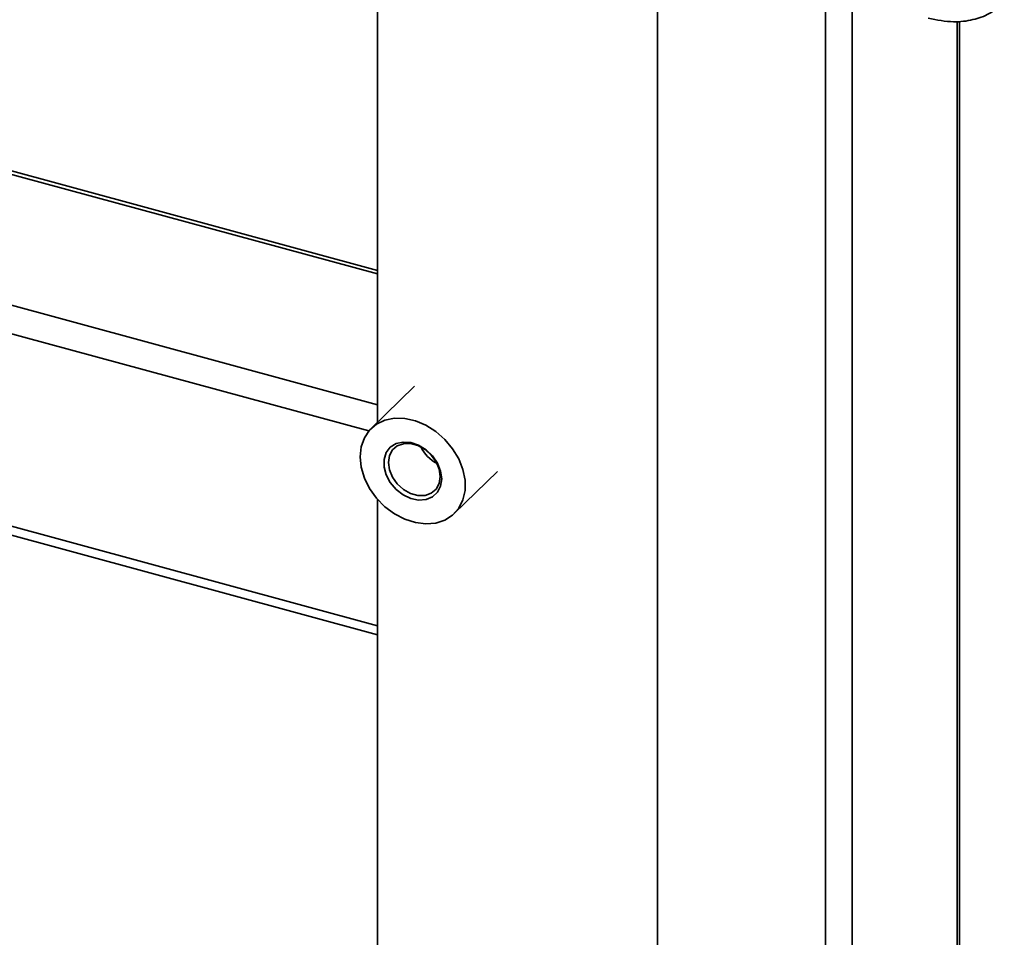
# Paper-space layout 'Blatt1' of a CAD drawing. Units: millimetres. Extents: x 0 to 6300, y 0 to 4455.
# Drawn here: x 4716 to 4865, y 2147 to 2286 of the extents above; entities that cross this region are included whole.
import ezdxf

# ---------------------------------------------------------------- set-up
doc = ezdxf.new("R2010")
doc.units = ezdxf.units.MM
doc.header["$LTSCALE"] = 15

psp = doc.layouts.new('Blatt1')

# ---------------------------------------------------------------- linework, layer by layer
at = {"color": 7, "linetype": 'Continuous', "lineweight": 35}
for p, q in [((4770.39, 2359.05), (4770.39, 2224.93)), ((4812.79, 1985.32), (4812.79, 2359.05)), ((4770.39, 2247.93), (4587.09, 2297.75)), ((4587.09, 2297.21), (4770.39, 2247.4)), ((4838.25, 1948.7), (4838.25, 2290.35)), ((4842.3, 1948.5), (4842.3, 2289.25)), ((4858.17, 1944.43), (4858.17, 2285.64)), ((4858.52, 1944.33), (4858.52, 2285.68)), ((4587.09, 2277.41), (4770.39, 2227.6)), ((4587.09, 2273.1), (4769.09, 2223.63)), ((4587.09, 2243.95), (4770.39, 2194.13)), ((4587.09, 2242.59), (4770.39, 2192.77)), ((4775.98, 2230.39), (4769.43, 2224)), ((4782.01, 2211.12), (4788.55, 2217.51)), ((4770.39, 2213.28), (4770.39, 1985.32))]:
    psp.add_line(p, q, dxfattribs=at)
at = {"color": 7, "linetype": 'Continuous', "lineweight": 35, "flags": 128}
for points in [[(4767.76, 2219.72), (4767.92, 2221.23), (4768.41, 2222.59), (4769.19, 2223.74), (4770.24, 2224.64), (4771.51, 2225.25), (4772.96, 2225.54), (4774.51, 2225.51), (4776.12, 2225.15), (4777.71, 2224.48), (4779.23, 2223.53), (4780.59, 2222.33), (4781.76, 2220.94), (4782.68, 2219.41), (4783.31, 2217.8), (4783.64, 2216.19), (4783.64, 2214.63), (4783.31, 2213.18), (4782.68, 2211.92), (4781.76, 2210.89), (4780.59, 2210.13), (4779.23, 2209.68), (4777.71, 2209.55), (4776.12, 2209.74), (4774.51, 2210.26), (4772.96, 2211.08), (4771.51, 2212.16), (4770.24, 2213.46), (4769.19, 2214.93), (4768.41, 2216.5), (4767.92, 2218.12), (4767.76, 2219.72)], [(4780.1, 2216.37), (4779.94, 2215.27), (4779.46, 2214.34), (4778.71, 2213.65), (4777.73, 2213.24), (4776.61, 2213.16), (4775.42, 2213.41), (4774.25, 2213.96), (4773.2, 2214.78), (4772.32, 2215.8), (4771.7, 2216.96), (4771.38, 2218.16), (4771.38, 2219.31), (4771.7, 2220.34), (4772.32, 2221.16), (4773.2, 2221.71), (4774.25, 2221.95), (4775.42, 2221.87), (4776.61, 2221.47), (4777.73, 2220.78), (4778.71, 2219.85), (4779.46, 2218.75), (4779.94, 2217.56), (4780.1, 2216.37)], [(4779.89, 2216.72), (4779.73, 2217.83), (4779.26, 2218.95), (4778.53, 2219.97), (4777.59, 2220.81), (4776.51, 2221.41), (4775.39, 2221.71), (4774.32, 2221.7), (4773.38, 2221.37), (4772.64, 2220.75), (4772.18, 2219.89), (4772.02, 2218.86), (4772.18, 2217.74), (4772.64, 2216.62), (4773.38, 2215.6), (4774.32, 2214.76), (4775.39, 2214.16), (4776.51, 2213.86), (4777.59, 2213.87), (4778.53, 2214.2), (4779.26, 2214.82), (4779.73, 2215.68), (4779.89, 2216.72)]]:
    psp.add_lwpolyline(points, dxfattribs=at)
at = {"color": 7, "linetype": 'Continuous', "lineweight": 35}
psp.add_arc((4782.07, 2223.76), 5.73, 206.406, 242.2041, dxfattribs=at)
psp.add_open_spline([(4853.82, 2286.12), (4855.11, 2285.87), (4857.46, 2285.41), (4860.54, 2285.8), (4863.18, 2286.72), (4864.6, 2287.88), (4865.33, 2288.48)], degree=3, knots=[0, 0, 0, 0, 0.2943954, 0.5361385, 0.7598016, 1, 1, 1, 1], dxfattribs=at)

doc.saveas('drawing.dxf')
